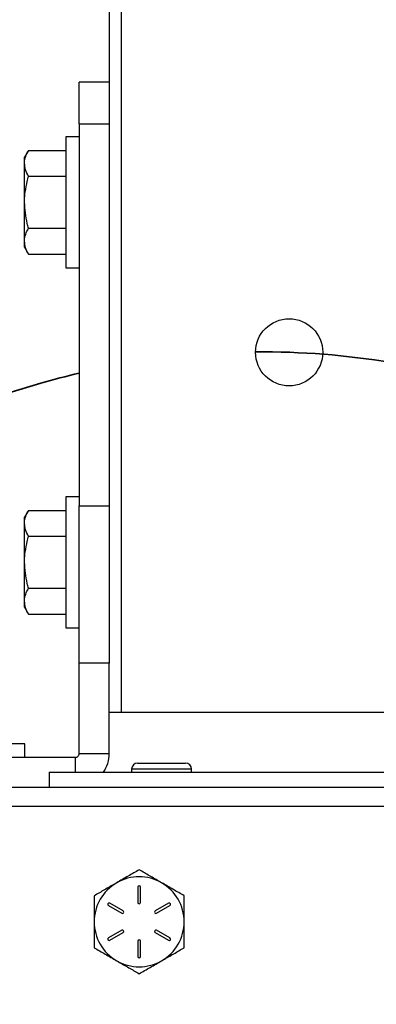
# Model space of a CAD drawing. Units: inches. Extents: x 0.1 to 11, y -1.3 to 8.4.
# Drawn here: x 4 to 4.2, y 2 to 2.5 of the extents above; entities that cross this region are included whole.
import ezdxf

# ---------------------------------------------------------------- set-up
doc = ezdxf.new("R2010")
doc.units = ezdxf.units.IN
doc.header["$MEASUREMENT"] = 0

msp = doc.modelspace()

# ---------------------------------------------------------------- linework, layer by layer
at = {"color": 7, "linetype": 'Continuous', "lineweight": 25}
for p, q in [((4.088865852761354, 3.300720699265501), (4.088865852761354, 2.163220613096895)), ((4.083866571846808, 3.092700488999387), (4.083866571846808, 2.371240823363009)), ((4.083866571846808, 2.425720642007495), (4.071366492248794, 2.425720642007495)), ((4.071366492248794, 2.408439636305814), (4.071366492248794, 2.425720642007495)), ((4.071366492248794, 2.408439636305814), (4.083866571846808, 2.408439636305814)), ((4.071366492248794, 2.408439636305814), (4.071366492248794, 2.249196793226059)), ((4.071366492248794, 2.403020541574326), (4.065766471607377, 2.403020541574326)), ((4.065766471607377, 2.403020541574326), (4.065766471607377, 2.348420574984465)), ((4.050253306816781, 2.397371241502189), (4.04857874482813, 2.394470560344438)), ((4.050253306816781, 2.397371241502189), (4.065766471607377, 2.397371241502189)), ((4.04857874482813, 2.391958600029485), (4.04857874482813, 2.394470560344438)), ((4.04857874482813, 2.375720558279395), (4.04857874482813, 2.391958600029485)), ((4.050253306816781, 2.386545958556781), (4.065766471607377, 2.386545958556781)), ((4.04857874482813, 2.359482633861284), (4.04857874482813, 2.375720558279395)), ((4.083866571846808, 2.371240823363009), (4.083866571846808, 2.249196793226059)), ((4.050253306816781, 2.364895275333988), (4.065766471607377, 2.364895275333988)), ((4.04857874482813, 2.356970556214353), (4.04857874482813, 2.359482633861284)), ((4.04857874482813, 2.356970556214353), (4.050253306816781, 2.35406999238858)), ((4.050253306816781, 2.35406999238858), (4.065766471607377, 2.35406999238858)), ((4.065766471607377, 2.348420574984465), (4.071366492248794, 2.348420574984465)), ((4.071366492248794, 2.253020642385961), (4.065766471607377, 2.253020642385961)), ((4.065766471607377, 2.253020642385961), (4.065766471607377, 2.198420558464123)), ((4.071366492248794, 2.249196793226059), (4.083866571846808, 2.249196793226059)), ((4.071366492248794, 2.183758637173222), (4.071366492248794, 2.249196793226059)), ((4.083866571846808, 2.249196793226059), (4.083866571846808, 2.183758637173222)), ((4.050253306816781, 2.247371224981846), (4.04857874482813, 2.244470543824096)), ((4.04857874482813, 2.241958583509143), (4.04857874482813, 2.244470543824096)), ((4.050253306816781, 2.247371224981846), (4.065766471607377, 2.247371224981846)), ((4.04857874482813, 2.225720541759053), (4.04857874482813, 2.241958583509143)), ((4.050253306816781, 2.236545942036439), (4.065766471607377, 2.236545942036439)), ((4.04857874482813, 2.209482617340941), (4.04857874482813, 2.225720541759053)), ((4.050253306816781, 2.214895258813645), (4.065766471607377, 2.214895258813645)), ((4.04857874482813, 2.20697053969401), (4.04857874482813, 2.209482617340941)), ((4.04857874482813, 2.20697053969401), (4.050253306816781, 2.204069975868238)), ((4.050253306816781, 2.204069975868238), (4.065766471607377, 2.204069975868238)), ((4.065766471607377, 2.198420558464123), (4.071366492248794, 2.198420558464123)), ((4.083866571846808, 2.183758637173222), (4.071366492248794, 2.183758637173222)), ((4.071366492248794, 2.146020566459969), (4.071366492248794, 2.183758637173222)), ((4.083866571846808, 2.146020566459969), (4.083866571846808, 2.183758637173222)), ((4.083866571846808, 2.163220613096895), (4.088865852761354, 2.163220613096895)), ((4.088865852761354, 2.163220613096895), (4.22886636879678, 2.163220613096895)), ((4.048666039819691, 2.15007063167327), (4.021366173856739, 2.15007063167327)), ((4.048666039819691, 2.144470611031853), (4.048666039819691, 2.15007063167327)), ((4.071366492248794, 2.146020566459969), (4.083866571846808, 2.146020566459969)), ((3.971365855464684, 2.144470611031853), (4.069815832828811, 2.144470611031853)), ((4.069815832828811, 2.138220571232846), (4.069815832828811, 2.144470611031853)), ((4.095741506666547, 2.14207058542382), (4.115741446292205, 2.14207058542382)), ((4.05886641265078, 2.138220571232846), (4.05886641265078, 2.131970531433839)), ((4.05886641265078, 2.138220571232846), (4.258865808907355, 2.138220571232846)), ((4.093240927553451, 2.139570592970613), (4.093240927553451, 2.138220571232846)), ((4.118241086749478, 2.139570592970613), (4.093240927553451, 2.139570592970613)), ((4.118241086749478, 2.138220571232846), (4.118241086749478, 2.139570592970613)), ((3.951365915839026, 2.131970531433839), (4.366366305719109, 2.131970531433839)), ((3.951365915839026, 2.124170536206716), (4.366366305719109, 2.124170536206716)), ((4.095803457950881, 2.090383033189501), (4.095803457950881, 2.084008034834026)), ((4.096928906282939, 2.084008034834026), (4.096928906282939, 2.090383033189501)), ((4.083582159132368, 2.082677255540635), (4.08910239402881, 2.079489697696908)), ((4.089665587522751, 2.080464022441426), (4.084144413970485, 2.083651462953175)), ((4.108587950263335, 2.083651462953175), (4.103067715366892, 2.080464022441426)), ((4.10362997020501, 2.079489697696908), (4.109151143757276, 2.082677255540635)), ((4.08910239402881, 2.072401438247753), (4.083582159132368, 2.069213997736005)), ((4.109151143757276, 2.069213997736005), (4.10362997020501, 2.072401438247753)), ((4.084144413970485, 2.068239672991488), (4.089665587522751, 2.071427230835214)), ((4.095803457950881, 2.067883101110636), (4.095803457950881, 2.061508102755161)), ((4.096928906282939, 2.061508102755161), (4.096928906282939, 2.067883101110636)), ((4.103067715366892, 2.071427230835214), (4.108587950263335, 2.068239672991488))]:
    msp.add_line(p, q, dxfattribs=at)
at = {"color": 7, "lineweight": 35}
msp.add_line((4.055380375805669, 2.300337688695016), (3.958448787781673, 2.271189795940765), dxfattribs=at)
at = {"color": 7, "linetype": 'Continuous', "lineweight": 25}
msp.add_circle((4.158866232430089, 2.31322058898573), 0.01400000000000023, dxfattribs=at)
at = {"color": 7, "lineweight": 35}
for centre, radius, start, end in [((4.14740491661748, 1.983204704383335), 0.3302148480157396, 70.6955217309143, 90.44027110433281), ((4.14740491661748, 1.983204704383335), 0.3302148480157396, 103.3129417807734, 106.1814870100658), ((4.098759874506631, 2.19864374033514), 0.25, 203.4744993392793, 261.3774507456683)]:
    msp.add_arc(centre, radius, start, end, dxfattribs=at)
at = {"color": 7, "linetype": 'Continuous', "lineweight": 25}
for centre, radius, start, end in [((4.06981623242974, 2.146020588985658), 0.001550000000000828, 270.0000000000008, 1.296949414823762e-09), ((4.06981623242974, 2.146020588985658), 0.01405000000000101, 326.2782543044637, 3.549544299312766e-10), ((4.095741232383082, 2.139570588985772), 0.002500000000000391, 90.00000000004071, 180.000000000011), ((4.115741232383082, 2.139570588985772), 0.002499999999999503, 0, 89.99999999995929), ((4.096366232383105, 2.075945588985749), 0.01875000000004053, 59.99999999996683, 119.9999999999198), ((4.096366232383105, 2.075945588985749), 0.01875000000003551, 119.9999999999198, 179.9999999998541), ((4.096366232383136, 2.090383088985788), 0.0005625000000124558, 1.984142504035933e-09, 179.9999999946006), ((4.096366232383105, 2.075945588985749), 0.01875000000004053, 6.513775987626545e-11, 59.99999999996683), ((4.083862990616, 2.083164338985789), 0.0005625000000014078, 60.00000000013377, 239.9999999999746), ((4.089383902565115, 2.079976838985773), 0.000562500000002296, 239.9999999998405, 59.99999999997707), ((4.09636623238314, 2.08400808898577), 0.0005625000000062386, 179.999999997817, 2.430910229729555e-09), ((4.103348562201145, 2.079976838985765), 0.0005625000000097222, 119.9999999997951, 300.0000000009317), ((4.108869474150262, 2.083164338985765), 0.0005625000000066136, 300.0000000006829, 119.9999999992467), ((4.096366232383105, 2.075945588985749), 0.01874999999999627, 179.9999999998541, 240.0000000000578), ((4.096366232383105, 2.075945588985749), 0.01875000000003091, 300.0000000001774, 6.513775987626545e-11), ((4.089383902565115, 2.071914338985795), 0.0005625000000049605, 300.0000000023128, 120.000000000493), ((4.10334856220115, 2.071914338985786), 0.0005625000000012612, 60.00000000148507, 239.9999999997081), ((4.083862990615996, 2.068726838985772), 0.0005625000000187378, 119.9999999968623, 300.0000000012887), ((4.096366232383121, 2.067883088985777), 0.000562500000013344, 2.495701561866327e-09, 180.0000000014935), ((4.108869474150267, 2.068726838985777), 0.0005624999999921138, 240.0000000012403, 60.00000000104972), ((4.096366232383105, 2.075945588985749), 0.01874999999999121, 240.0000000000578, 300.0000000001774), ((4.096366232383127, 2.061508088985792), 0.0005625000000089031, 180.0000000018659, 359.9999999982813)]:
    msp.add_arc(centre, radius, start, end, dxfattribs=at)
for points, knots in [([(4.04857874482813, 2.391958600029485), (4.048580841896421, 2.392086877498882), (4.04859672293317, 2.393058319017663), (4.048961087877168, 2.394890299692058), (4.049819943964549, 2.396539224584546), (4.050253306816781, 2.397371241502189)], [0, 0, 0, 0, 0.07008931301201318, 0.5307843146797664, 1, 1, 1, 1]), ([(4.050253306816781, 2.386545958556781), (4.049785430655456, 2.387425008607195), (4.048841086668378, 2.389199250806461), (4.048666720902859, 2.391033255016923), (4.04857874482813, 2.391958600029485)], [0, 0, 0, 0, 0.4954509879078098, 1, 1, 1, 1]), ([(4.04857874482813, 2.375720558279395), (4.048594247452084, 2.376501207910702), (4.048666976362144, 2.380163542556728), (4.049554759908839, 2.383735436355054), (4.050253306816781, 2.386545958556781)], [0, 0, 0, 0, 0.2131562805581155, 1, 1, 1, 1]), ([(4.050253306816781, 2.364895275333988), (4.050067852642452, 2.365554514162674), (4.049076820234959, 2.369077363113784), (4.048802075747553, 2.372741830833961), (4.04857874482813, 2.375720558279395)], [0, 0, 0, 0, 0.1871323005429147, 1, 1, 1, 1]), ([(4.04857874482813, 2.359482633861284), (4.048580841846226, 2.359610911243704), (4.048596722502842, 2.360582352103814), (4.048961109567928, 2.3624143927448), (4.04981994575862, 2.364063267755444), (4.050253306816781, 2.364895275333988)], [0, 0, 0, 0, 0.07008804995119666, 0.5307747495571952, 1, 1, 1, 1]), ([(4.050253306816782, 2.354069992388581), (4.049785430856798, 2.354949034165907), (4.048841104691441, 2.356723226947266), (4.048666725887877, 2.358557280640341), (4.04857874482813, 2.359482633861284)], [0, 0, 0, 0, 0.4954601250562848, 1, 1, 1, 1]), ([(4.04857874482813, 2.241958583509143), (4.048580841950712, 2.242086860483125), (4.048596723557639, 2.243058307978331), (4.048961075068844, 2.244890442395596), (4.049819942897644, 2.24653926766009), (4.050253306816781, 2.247371224981846)], [0, 0, 0, 0, 0.0700893050917267, 0.5307895700850951, 0.9999999999999999, 0.9999999999999999, 0.9999999999999999, 0.9999999999999999]), ([(4.050253306816781, 2.236545942036439), (4.049785430655456, 2.237424992086853), (4.048841086668378, 2.239199234286118), (4.048666720902859, 2.24103323849658), (4.04857874482813, 2.241958583509143)], [0, 0, 0, 0, 0.4954509879078098, 1, 1, 1, 1]), ([(4.04857874482813, 2.225720541759053), (4.048594247452084, 2.226501191390359), (4.048666976362144, 2.230163526036385), (4.049554759908839, 2.233735419834712), (4.050253306816781, 2.236545942036439)], [0, 0, 0, 0, 0.2131562805581155, 1, 1, 1, 1]), ([(4.050253306816781, 2.214895258813645), (4.050067852738905, 2.215554536828996), (4.049076875836521, 2.219077399701288), (4.0488020991047, 2.222741859116424), (4.04857874482813, 2.225720541759053)], [0, 0, 0, 0, 0.1871426845865338, 1, 1, 1, 1]), ([(4.04857874482813, 2.209482617340941), (4.048580841697457, 2.209610935921567), (4.048596720177306, 2.21058262451025), (4.048961103505235, 2.212414436879832), (4.049819945307355, 2.214063274614066), (4.050253306816781, 2.214895258813645)], [0, 0, 0, 0, 0.07009338090008668, 0.5307800166677304, 1, 1, 1, 1]), ([(4.050253306816782, 2.204069975868238), (4.049785430856798, 2.204949017645564), (4.048841104691441, 2.206723210426924), (4.048666725887877, 2.208557264119998), (4.04857874482813, 2.209482617340941)], [0, 0, 0, 0, 0.4954601250562848, 1, 1, 1, 1]), ([(4.096366651444821, 2.097596251195124), (4.094843854976448, 2.096717248369521), (4.091770622220923, 2.0949432882035), (4.088593968780635, 2.093109001574315), (4.086991357082355, 2.09218360972242)], [0, 0, 0, 0, 0.4955031361130786, 1, 1, 1, 1]), ([(4.105741007151464, 2.09218360972242), (4.105518866970264, 2.092311889961961), (4.103836196452578, 2.09328358889507), (4.100663341067293, 2.09511514801435), (4.097807581051564, 2.096764193181939), (4.096366651444823, 2.097596251195124)], [0, 0, 0, 0, 0.07007260433034435, 0.5307869326713185, 1, 1, 1, 1]), ([(4.086991357082355, 2.09218360972242), (4.086769217901303, 2.092055288551025), (4.085086666302415, 2.091083343885157), (4.081913497271297, 2.089251789083939), (4.079057315045239, 2.087602895678005), (4.077616062719889, 2.086770850917739)], [0, 0, 0, 0, 0.07007252102938363, 0.5307511792328251, 1, 1, 1, 1]), ([(4.115116301513931, 2.086770850917739), (4.113593853007888, 2.087649912677067), (4.110520853705321, 2.089424262458102), (4.107343973426839, 2.091258236793203), (4.105741007151464, 2.09218360972242)], [0, 0, 0, 0, 0.4954275468822469, 1, 1, 1, 1]), ([(4.077616062719889, 2.086770850917739), (4.077616062719891, 2.083960368046606), (4.077616062719889, 2.080388514065647), (4.077616062719888, 2.076726217656363), (4.077616062719889, 2.075945567972331)], [0, 0, 0, 0, 0.7868414795553884, 1, 1, 1, 1]), ([(4.115116301513931, 2.075945567972331), (4.115116301513932, 2.076726217656363), (4.115116301513927, 2.080388514065647), (4.115116301513929, 2.083960368046605), (4.115116301513931, 2.086770850917739)], [0, 0, 0, 0, 0.2131585204446117, 1, 1, 1, 1]), ([(4.077616062719889, 2.075945567972331), (4.077616062719888, 2.072966840526896), (4.077616062719888, 2.069302372806719), (4.077616062719889, 2.06577952385561), (4.077616062719889, 2.065120285026923)], [0, 0, 0, 0, 0.8128676994570853, 1, 1, 1, 1]), ([(4.115116301513931, 2.065120285026923), (4.115116301513929, 2.06577952385561), (4.115116301513932, 2.069302372806719), (4.115116301513934, 2.072966840526896), (4.115116301513931, 2.075945567972331)], [0, 0, 0, 0, 0.1871323005429147, 1, 1, 1, 1]), ([(4.077616062719889, 2.065120285026923), (4.079138507090065, 2.064241216142296), (4.082211481686507, 2.06246686142438), (4.085388386703118, 2.060632969875396), (4.086991357082355, 2.05970764355422)], [0, 0, 0, 0, 0.4954301841405897, 1, 1, 1, 1]), ([(4.105741007151464, 2.05970764355422), (4.105963465992973, 2.059835913757748), (4.107647006995172, 2.060806646795535), (4.110819420442815, 2.062639513345463), (4.113675307703343, 2.064288338184713), (4.115116301513932, 2.065120285026924)], [0, 0, 0, 0, 0.07014142883901572, 0.5308216594241506, 1, 1, 1, 1]), ([(4.086991357082355, 2.05970764355422), (4.087213496306871, 2.059579322464731), (4.088896048234978, 2.058607378419251), (4.092069187286589, 2.056775807753406), (4.094925394450273, 2.055126999369935), (4.096366651444821, 2.054295002081516)], [0, 0, 0, 0, 0.07007288551713355, 0.5307539399769834, 0.9999999999999999, 0.9999999999999999, 0.9999999999999999, 0.9999999999999999]), ([(4.096366651444821, 2.054295002081516), (4.097889114608074, 2.055174037875592), (4.100961900453145, 2.056948194919615), (4.104138371723344, 2.058782284397569), (4.105741007151464, 2.05970764355422)], [0, 0, 0, 0, 0.4954667327996065, 1, 1, 1, 1])]:
    msp.add_open_spline(points, degree=3, knots=knots, dxfattribs=at)

doc.saveas('drawing.dxf')
